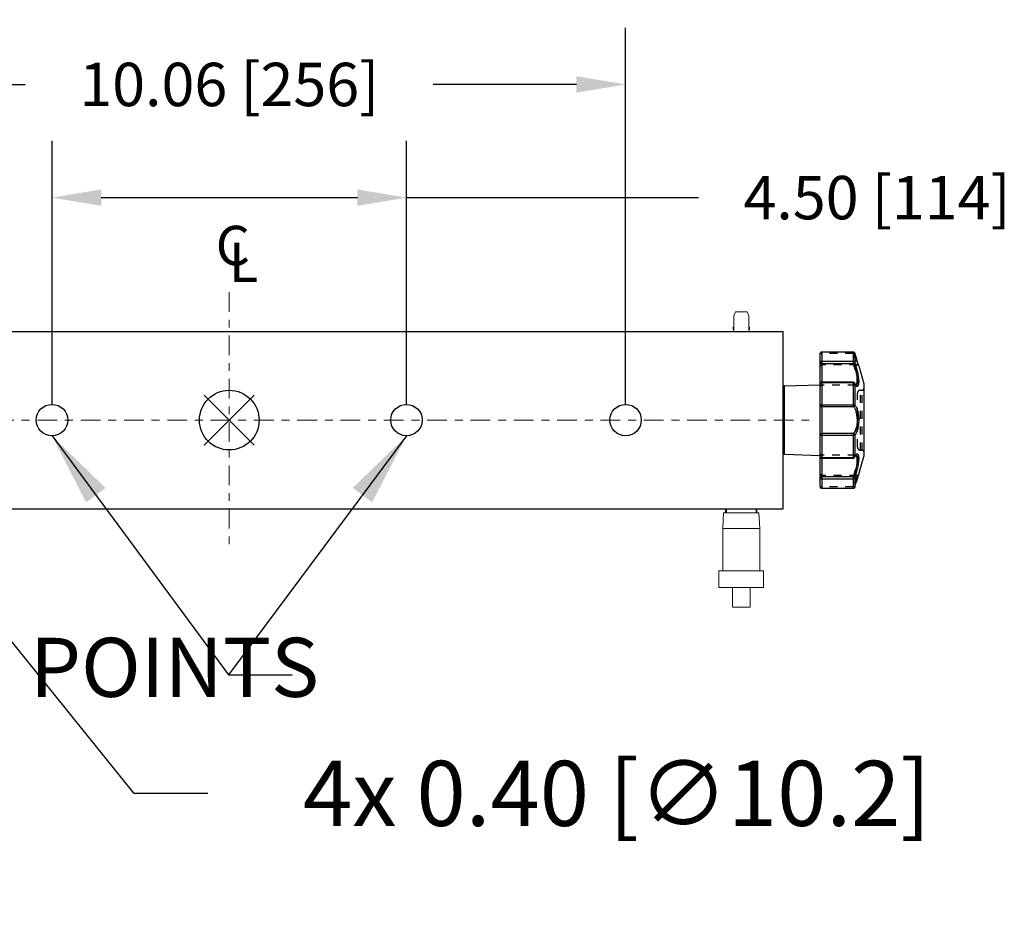
# Model space of a CAD drawing. Extents: x 1 to 92, y 2 to 116.
# Drawn here: x 52 to 64, y 88 to 99 of the extents above; entities that cross this region are included whole.
import ezdxf

# ---------------------------------------------------------------- set-up
doc = ezdxf.new("R2010")
doc.units = 0
doc.header["$MEASUREMENT"] = 0
doc.header["$PDSIZE"] = -1
doc.linetypes.add('CENTER', pattern=[0.4, 0.25, -0.05, 0.05, -0.05])
doc.linetypes.add('HIDDEN', pattern=[0.075, 0.05, -0.025])
for name, color, linetype, lineweight in [('Center', 1, 'CENTER', 20), ('Dimension', 3, 'Continuous', 20), ('Object', 7, 'Continuous', 25)]:
    doc.layers.add(name, color=color, linetype=linetype, lineweight=lineweight)
doc.layers.add('DEFAULT_2', color=8, linetype='HIDDEN')
doc.dimstyles.get("Standard").update_dxf_attribs({"dimtxt": 0.18, "dimasz": 0.18, "dimexe": 0.18, "dimexo": 0.0625, "dimgap": 0.09, "dimtad": 0, "dimtih": 1, "dimtoh": 1, "dimdec": 4, "dimzin": 0, "dimdsep": 46, "dimtxsty": 'Standard', "dimcen": 0.09, "dimadec": 0, "dimazin": 0, "dimtfac": 1, "dimtdec": 4, "dimtofl": 0, "dimtmove": 0, "dimatfit": 3, "dimfxl": 1, "dimtolj": 1, "dimtzin": 0, "dimarcsym": 0})

# ---------------------------------------------------------------- blocks, each defined once
blk = doc.blocks.new('*D56')
at = {"layer": 'DEFPOINTS', "color": 0}
for p in [(56.463, 96.817), (51.963, 93.992), (56.463, 93.992)]:
    blk.add_point(p, dxfattribs=at)
at = {"layer": 'Dimension', "color": 0, "lineweight": -2}
for p, q in [((51.963, 94.192), (51.963, 97.537)), ((56.463, 94.192), (56.463, 97.537)), ((52.587, 96.817), (55.839, 96.817)), ((56.463, 96.817), (60.169, 96.817))]:
    blk.add_line(p, q, dxfattribs=at)
at = {"layer": 'Dimension', "color": 0}
for points in [[(52.587, 96.921), (52.587, 96.713), (51.963, 96.817)], [(55.839, 96.921), (55.839, 96.713), (56.463, 96.817)]]:
    blk.add_solid(points, dxfattribs=at)
at = {"layer": 'Dimension', "color": 0, "insert": (62.436, 96.817), "char_height": 0.55118, "attachment_point": 5}
blk.add_mtext('\\A1;4.50 [114]', dxfattribs=at)
blk = doc.blocks.new('*D57')
at = {"layer": 'DEFPOINTS', "color": 0}
for p in [(59.244, 98.254), (49.182, 93.992), (59.244, 93.992)]:
    blk.add_point(p, dxfattribs=at)
at = {"layer": 'Dimension', "color": 0, "lineweight": -2}
for p, q in [((49.182, 94.192), (49.182, 98.974)), ((59.244, 94.192), (59.244, 98.974)), ((49.806, 98.254), (51.624, 98.254)), ((58.62, 98.254), (56.801, 98.254))]:
    blk.add_line(p, q, dxfattribs=at)
at = {"layer": 'Dimension', "color": 0}
for points in [[(49.806, 98.358), (49.806, 98.15), (49.182, 98.254)], [(58.62, 98.358), (58.62, 98.15), (59.244, 98.254)]]:
    blk.add_solid(points, dxfattribs=at)
at = {"layer": 'Dimension', "color": 0, "insert": (54.213, 98.254), "char_height": 0.55118, "attachment_point": 5}
blk.add_mtext('\\A1;10.06 [256]', dxfattribs=at)
blk = doc.blocks.new('*D58')
at = {"layer": 'DEFPOINTS', "color": 0}
for p in [(49.056, 94.148), (49.307, 93.836)]:
    blk.add_point(p, dxfattribs=at)
at = {"layer": 'Dimension', "color": 0, "lineweight": -2}
for p, q in [((49.182, 93.452), (49.182, 94.532)), ((48.642, 93.992), (49.722, 93.992)), ((53.005, 89.253), (49.895, 93.108)), ((53.941, 89.253), (53.005, 89.253))]:
    blk.add_line(p, q, dxfattribs=at)
at = {"layer": 'Dimension', "color": 0}
blk.add_solid([(50.016, 93.206), (49.774, 93.01), (49.307, 93.836)], dxfattribs=at)
at = {"layer": 'Dimension', "color": 0, "insert": (59.132, 89.253), "char_height": 0.82677, "attachment_point": 5}
blk.add_mtext('\\A1;4x 0.40 [∅10.2]', dxfattribs=at)

msp = doc.modelspace()

# ---------------------------------------------------------------- linework, layer by layer
for p, q in [((60.616, 95.274), (60.618, 95.274)), ((60.808, 95.274), (60.81, 95.274)), ((60.516, 92.817), (60.516, 92.867)), ((60.91, 92.817), (60.91, 92.867))]:
    msp.add_line(p, q)
at = {"lineweight": 0}
for p, q in [((60.618, 95.317), (60.638, 95.367)), ((60.618, 95.116), (60.618, 95.317)), ((60.638, 95.367), (60.788, 95.367)), ((60.808, 95.317), (60.788, 95.367)), ((60.808, 95.116), (60.808, 95.317)), ((60.479, 92.617), (60.488, 92.817)), ((60.488, 92.817), (60.938, 92.817)), ((60.525, 92.867), (60.9, 92.867)), ((60.525, 92.867), (60.525, 92.817)), ((60.525, 92.817), (60.9, 92.817)), ((60.618, 92.867), (60.808, 92.867)), ((60.9, 92.817), (60.9, 92.867)), ((60.947, 92.617), (60.938, 92.817)), ((60.479, 92.617), (60.947, 92.617)), ((60.479, 92.077), (60.479, 92.617)), ((60.947, 92.077), (60.947, 92.617)), ((60.43, 92.077), (60.996, 92.077)), ((60.43, 92.077), (60.43, 91.867)), ((60.996, 92.077), (60.996, 91.867)), ((60.43, 91.867), (60.996, 91.867)), ((60.602, 91.617), (60.602, 91.867)), ((60.824, 91.617), (60.824, 91.867)), ((60.602, 91.617), (60.824, 91.617))]:
    msp.add_line(p, q, dxfattribs=at)
at = {"color": 7, "linetype": 'Continuous'}
for p, q in [((61.716, 93.147), (61.716, 94.837)), ((62.134, 94.856), (61.736, 94.856)), ((62.134, 94.856), (61.736, 94.856)), ((61.736, 94.856), (61.736, 93.127)), ((62.134, 94.856), (62.134, 94.712)), ((62.153, 94.842), (62.153, 94.842)), ((62.153, 94.842), (62.153, 94.728)), ((62.153, 94.842), (62.153, 94.842)), ((61.736, 94.741), (62.134, 94.741)), ((61.736, 94.712), (62.134, 94.712)), ((62.204, 94.68), (62.267, 94.452)), ((61.244, 93.578), (61.244, 94.406)), ((61.263, 94.426), (61.716, 94.441)), ((61.263, 93.558), (61.263, 94.426)), ((62.134, 94.474), (61.736, 94.474)), ((62.134, 94.465), (61.736, 94.465)), ((62.134, 94.474), (62.134, 94.163)), ((62.152, 94.463), (62.152, 94.463)), ((62.153, 94.458), (62.153, 94.183)), ((62.267, 94.452), (62.267, 93.531)), ((61.736, 94.187), (62.134, 94.187)), ((61.736, 94.163), (62.134, 94.163)), ((62.134, 93.821), (61.736, 93.821)), ((62.134, 93.797), (61.736, 93.797)), ((62.134, 93.821), (62.134, 93.509)), ((62.153, 93.8), (62.153, 93.526)), ((61.263, 93.558), (61.716, 93.543)), ((61.736, 93.518), (62.134, 93.518)), ((61.736, 93.509), (62.134, 93.509)), ((62.152, 93.521), (62.152, 93.521)), ((62.204, 93.304), (62.267, 93.531)), ((62.134, 93.271), (61.736, 93.271)), ((62.134, 93.271), (62.134, 93.127)), ((62.153, 93.255), (62.153, 93.142)), ((62.204, 93.302), (62.204, 93.304)), ((62.134, 93.243), (61.736, 93.243)), ((61.736, 93.128), (62.134, 93.128)), ((61.736, 93.127), (62.134, 93.127)), ((62.153, 93.142), (62.153, 93.142)), ((62.153, 93.142), (62.153, 93.142))]:
    msp.add_line(p, q, dxfattribs=at)
at = {"lineweight": 0}
for centre, start, end in [((60.633, 95.157), 126.8699, 233.1301), ((60.793, 95.157), 306.8699, 53.1301)]:
    msp.add_arc(centre, 0.025, start, end, dxfattribs=at)
at = {"color": 7, "linetype": 'Continuous'}
for centre, start, end in [((61.263, 94.406), 91.9, 180), ((61.263, 93.578), 180, 268.1)]:
    msp.add_arc(centre, 0.0197, start, end, dxfattribs=at)
for points, start_tangent, end_tangent in [([(61.716, 94.837), (61.717, 94.844), (61.721, 94.85), (61.726, 94.854), (61.733, 94.856)], (0, 1), (0.987438, 0.158005)), ([(61.718, 94.844), (61.718, 94.844), (61.716, 94.837)], (-0.401479, -0.915868), (0, -1)), ([(61.728, 94.855), (61.722, 94.85), (61.718, 94.844)], (-0.927328, -0.37425), (-0.401479, -0.915868)), ([(61.72, 94.849), (61.72, 94.848), (61.718, 94.845)], (-0.621924, -0.783077), (-0.434142, -0.900845)), ([(61.725, 94.853), (61.724, 94.853), (61.722, 94.851)], (-0.841248, -0.54065), (-0.718407, -0.695623)), ([(61.736, 94.856), (61.728, 94.855)], (-1, 0), (-0.927328, -0.37425)), ([(61.733, 94.856), (61.736, 94.856)], (0.987438, 0.158005), (1, -0.000203)), ([(62.134, 94.856), (62.141, 94.855)], (1, 0), (0.942736, -0.333539)), ([(62.143, 94.854), (62.134, 94.856)], (-0.911935, 0.410335), (-1, 0)), ([(62.141, 94.855), (62.147, 94.852), (62.151, 94.847), (62.153, 94.842)], (0.942736, -0.333539), (0.269773, -0.962924)), ([(62.149, 94.849), (62.143, 94.854)], (-0.6669, 0.745147), (-0.911935, 0.410335)), ([(62.153, 94.842), (62.149, 94.849)], (-0.273857, 0.96177), (-0.645564, 0.763706)), ([(62.149, 94.849), (62.149, 94.849), (62.149, 94.849)], (-0.645564, 0.763706), (-0.6669, 0.745147)), ([(62.153, 94.841), (62.153, 94.842)], (-0.270684, 0.962668), (-0.270461, 0.962731)), ([(62.202, 94.685), (62.198, 94.697), (62.192, 94.716), (62.184, 94.741), (62.174, 94.773), (62.163, 94.808), (62.153, 94.842)], (-0.33341, 0.942782), (-0.270464, 0.96273)), ([(62.201, 94.688), (62.198, 94.698), (62.193, 94.712), (62.187, 94.73), (62.18, 94.752), (62.172, 94.778), (62.163, 94.808), (62.153, 94.842)], (-0.331667, 0.943396), (-0.27044, 0.962737)), ([(62.179, 94.756), (62.174, 94.773)], (-0.300188, 0.95388), (-0.293583, 0.955934)), ([(61.716, 94.724), (61.718, 94.73), (61.722, 94.736), (61.728, 94.739), (61.736, 94.741)], (0, 1), (1, 0)), ([(61.716, 94.724), (61.717, 94.72), (61.72, 94.717), (61.724, 94.715), (61.73, 94.713), (61.736, 94.712)], (0, -1), (1, 0)), ([(62.134, 94.741), (62.143, 94.739), (62.149, 94.735), (62.153, 94.728)], (1, 0), (0.312206, -0.950014)), ([(62.153, 94.728), (62.152, 94.725), (62.15, 94.721), (62.146, 94.717), (62.14, 94.714), (62.134, 94.712)], (0.03736, -0.999302), (-0.968682, -0.248304)), ([(62.134, 94.712), (62.145, 94.684), (62.154, 94.654), (62.162, 94.625), (62.17, 94.597), (62.176, 94.57), (62.18, 94.544), (62.183, 94.52), (62.185, 94.499), (62.185, 94.48), (62.183, 94.464), (62.18, 94.452), (62.176, 94.443), (62.17, 94.439), (62.168, 94.438)], (0.355588, -0.934643), (-0.985819, -0.167815)), ([(62.153, 94.728), (62.164, 94.697), (62.173, 94.664), (62.181, 94.631), (62.189, 94.6), (62.194, 94.569), (62.199, 94.541), (62.202, 94.514), (62.204, 94.49), (62.204, 94.468), (62.202, 94.451), (62.199, 94.437), (62.194, 94.427), (62.189, 94.422), (62.181, 94.422), (62.173, 94.427), (62.166, 94.436)], (0.323379, -0.94627), (-0.58316, 0.812358)), ([(62.188, 94.726), (62.183, 94.741)], (-0.312872, 0.949795), (-0.306175, 0.951975)), ([(62.196, 94.703), (62.192, 94.716)], (-0.324269, 0.945965), (-0.317761, 0.948171)), ([(62.203, 94.682), (62.201, 94.688)], (-0.335046, 0.942202), (-0.331667, 0.943396)), ([(62.204, 94.682), (62.202, 94.685)], (-0.335555, 0.942021), (-0.33341, 0.942782)), ([(62.204, 94.68), (62.203, 94.682)], (-0.336194, 0.941793), (-0.335046, 0.942202)), ([(62.204, 94.681), (62.204, 94.682)], (-0.289968, 0.957036), (-0.335031, 0.942207)), ([(62.204, 94.681), (62.204, 94.682)], (-0.289955, 0.95704), (-0.334493, 0.942398)), ([(61.716, 94.455), (61.717, 94.461), (61.721, 94.467), (61.726, 94.472), (61.733, 94.474), (61.736, 94.474)], (0, 1), (1, -0.000103)), ([(61.736, 94.465), (61.728, 94.464), (61.722, 94.462), (61.718, 94.459), (61.716, 94.455)], (-1, 0), (0, -1)), ([(62.134, 94.474), (62.141, 94.473), (62.147, 94.47), (62.151, 94.465), (62.152, 94.463)], (1, 0), (0.429148, -0.903234)), ([(62.149, 94.462), (62.143, 94.464), (62.134, 94.465)], (-0.844739, 0.535179), (-1, 0)), ([(62.153, 94.458), (62.149, 94.462)], (-0.46123, 0.887281), (-0.844739, 0.535179)), ([(62.155, 94.458), (62.152, 94.463)], (-0.462459, 0.886641), (-0.43521, 0.900329)), ([(62.153, 94.458), (62.152, 94.462), (62.152, 94.463)], (0.028088, 0.999605), (-0.431086, 0.902311)), ([(62.164, 94.439), (62.153, 94.458)], (-0.550149, 0.835066), (-0.428551, 0.903518)), ([(62.159, 94.45), (62.155, 94.458)], (-0.486633, 0.873606), (-0.462459, 0.886641)), ([(62.169, 94.437), (62.169, 94.438), (62.168, 94.438), (62.165, 94.442), (62.159, 94.45)], (0.728449, 0.6851), (-0.486633, 0.873606)), ([(62.165, 94.437), (62.164, 94.439)], (-0.569343, 0.8221), (-0.550149, 0.835066)), ([(62.166, 94.436), (62.165, 94.437)], (-0.58316, 0.812358), (-0.569343, 0.8221)), ([(61.716, 94.182), (61.718, 94.184), (61.722, 94.185), (61.728, 94.186), (61.736, 94.187)], (0, 1), (1, 0)), ([(61.716, 94.182), (61.717, 94.176), (61.72, 94.171), (61.724, 94.166), (61.73, 94.164), (61.736, 94.163)], (0, -1), (1, 0)), ([(62.134, 94.187), (62.143, 94.186), (62.149, 94.185), (62.153, 94.183)], (1, 0), (0.784156, -0.620564)), ([(62.153, 94.183), (62.152, 94.177), (62.15, 94.172), (62.146, 94.167), (62.14, 94.164), (62.134, 94.163)], (0.022687, -0.999743), (-0.998712, -0.050733)), ([(62.134, 94.163), (62.145, 94.154), (62.154, 94.141), (62.162, 94.124), (62.17, 94.104), (62.176, 94.081), (62.18, 94.057), (62.183, 94.032), (62.185, 94.005), (62.185, 93.978), (62.183, 93.952), (62.18, 93.926), (62.176, 93.902), (62.17, 93.88), (62.162, 93.86), (62.154, 93.843), (62.145, 93.829), (62.134, 93.821)], (0.886956, -0.461854), (-0.886966, -0.461834)), ([(62.153, 94.183), (62.164, 94.174), (62.173, 94.159), (62.181, 94.14), (62.189, 94.117), (62.194, 94.092), (62.199, 94.065), (62.202, 94.037), (62.204, 94.007), (62.204, 93.977), (62.202, 93.947), (62.199, 93.919), (62.194, 93.891), (62.189, 93.866), (62.181, 93.844), (62.173, 93.825), (62.164, 93.81), (62.153, 93.8)], (0.865643, -0.500662), (-0.865674, -0.500608)), ([(61.716, 93.801), (61.717, 93.807), (61.72, 93.813), (61.724, 93.817), (61.73, 93.82), (61.736, 93.821)], (0, 1), (1, 0)), ([(61.736, 93.797), (61.728, 93.797), (61.722, 93.798), (61.718, 93.8), (61.716, 93.801)], (-1, 0), (0, 1)), ([(62.153, 93.8), (62.152, 93.806), (62.15, 93.812), (62.146, 93.817), (62.14, 93.82), (62.134, 93.821)], (0.022678, 0.999743), (-0.998712, 0.050739)), ([(62.153, 93.8), (62.149, 93.799), (62.143, 93.798), (62.134, 93.797)], (-0.784156, -0.620564), (-1, 0)), ([(61.734, 93.509), (61.73, 93.51), (61.724, 93.513), (61.72, 93.517), (61.717, 93.523), (61.716, 93.529)], (-0.997316, 0.073221), (0, 1)), ([(61.716, 93.529), (61.718, 93.525), (61.722, 93.522), (61.728, 93.519), (61.736, 93.518)], (0, -1), (1, 0)), ([(61.736, 93.509), (61.734, 93.509)], (-1, 0), (-0.997316, 0.073221)), ([(62.17, 93.545), (62.176, 93.541), (62.18, 93.532), (62.183, 93.52), (62.185, 93.504), (62.185, 93.485), (62.183, 93.463), (62.18, 93.44), (62.176, 93.414), (62.17, 93.387), (62.162, 93.359), (62.154, 93.329), (62.145, 93.3), (62.134, 93.271)], (0.946712, -0.322081), (-0.355587, -0.934643)), ([(62.134, 93.518), (62.143, 93.519), (62.149, 93.522)], (1, 0), (0.844739, 0.535179)), ([(62.134, 93.509), (62.136, 93.509)], (1, 0), (0.996768, 0.080334)), ([(62.136, 93.509), (62.141, 93.51), (62.147, 93.514), (62.151, 93.519), (62.152, 93.521)], (0.996768, 0.080334), (0.429133, 0.903241)), ([(62.149, 93.522), (62.153, 93.526)], (0.844739, 0.535179), (0.46123, 0.887281)), ([(62.152, 93.521), (62.155, 93.526)], (0.434987, 0.900437), (0.461654, 0.88706)), ([(62.153, 93.526), (62.152, 93.521), (62.152, 93.521)], (0.028101, -0.999605), (-0.431094, -0.902307)), ([(62.166, 93.548), (62.173, 93.556), (62.181, 93.562), (62.189, 93.562), (62.194, 93.557), (62.199, 93.547), (62.202, 93.533), (62.204, 93.515), (62.204, 93.494), (62.202, 93.47), (62.199, 93.443), (62.194, 93.415), (62.189, 93.384), (62.181, 93.353), (62.173, 93.32), (62.164, 93.287), (62.153, 93.255)], (0.590602, 0.806963), (-0.323385, -0.946267)), ([(62.153, 93.526), (62.164, 93.545)], (0.428559, 0.903514), (0.54988, 0.835243)), ([(62.155, 93.526), (62.159, 93.533)], (0.461654, 0.88706), (0.487112, 0.87334)), ([(62.159, 93.533), (62.165, 93.542), (62.168, 93.546), (62.169, 93.546), (62.169, 93.546)], (0.487112, 0.87334), (0.217958, 0.975958)), ([(62.164, 93.545), (62.165, 93.547)], (0.54988, 0.835243), (0.569265, 0.822154)), ([(62.165, 93.547), (62.166, 93.548)], (0.569265, 0.822154), (0.590602, 0.806963)), ([(62.168, 93.545), (62.17, 93.545)], (0.985749, -0.168221), (0.946712, -0.322081)), ([(61.716, 93.26), (61.717, 93.263), (61.72, 93.267), (61.724, 93.269), (61.73, 93.271), (61.736, 93.271)], (0, 1), (1, 0)), ([(61.736, 93.243), (61.728, 93.244), (61.722, 93.248), (61.718, 93.253), (61.716, 93.26)], (-1, 0), (0, 1)), ([(62.153, 93.255), (62.152, 93.259), (62.15, 93.263), (62.146, 93.267), (62.14, 93.269), (62.134, 93.271)], (0.037346, 0.999302), (-0.968675, 0.248332)), ([(62.153, 93.255), (62.149, 93.249), (62.143, 93.245), (62.134, 93.243)], (-0.312206, -0.950014), (-1, 0)), ([(62.153, 93.142), (62.163, 93.175), (62.174, 93.211), (62.183, 93.242), (62.192, 93.268), (62.198, 93.287), (62.202, 93.298)], (0.270464, 0.96273), (0.333392, 0.942788)), ([(62.153, 93.142), (62.163, 93.175), (62.172, 93.206), (62.18, 93.232), (62.187, 93.253), (62.193, 93.271), (62.198, 93.285), (62.201, 93.295)], (0.27044, 0.962737), (0.33167, 0.943395)), ([(62.183, 93.242), (62.188, 93.257)], (0.306185, 0.951972), (0.312652, 0.949868)), ([(62.192, 93.268), (62.196, 93.28)], (0.317783, 0.948164), (0.323518, 0.946222)), ([(62.198, 93.287), (62.202, 93.296)], (0.327226, 0.944946), (0.332083, 0.94325)), ([(62.201, 93.295), (62.203, 93.301), (62.204, 93.302)], (0.33167, 0.943395), (0.335466, 0.942052)), ([(62.202, 93.298), (62.204, 93.302)], (0.333392, 0.942788), (0.33554, 0.942026)), ([(62.202, 93.298), (62.203, 93.3)], (0.333417, 0.942779), (0.334332, 0.942455)), ([(62.204, 93.302), (62.204, 93.304)], (0.335466, 0.942052), (0.336189, 0.941795)), ([(61.736, 93.127), (61.73, 93.128), (61.724, 93.131), (61.72, 93.135), (61.717, 93.141), (61.716, 93.147)], (-1, 0), (0, 1)), ([(61.716, 93.147), (61.718, 93.14), (61.722, 93.133), (61.728, 93.129), (61.736, 93.128)], (0, -1), (1, 0)), ([(62.134, 93.127), (62.141, 93.128), (62.147, 93.132), (62.151, 93.136), (62.153, 93.142)], (1, 0), (0.269779, 0.962922)), ([(62.134, 93.128), (62.143, 93.129)], (1, 0), (0.911935, 0.410335)), ([(62.134, 93.127), (62.141, 93.128)], (1, 0), (0.942736, 0.333539)), ([(62.141, 93.128), (62.147, 93.132), (62.151, 93.136), (62.153, 93.142)], (0.942736, 0.333539), (0.269779, 0.962922)), ([(62.143, 93.129), (62.149, 93.134)], (0.911935, 0.410335), (0.6669, 0.745147)), ([(62.149, 93.135), (62.153, 93.142)], (0.645564, 0.763706), (0.273857, 0.96177)), ([(62.149, 93.134), (62.149, 93.134), (62.149, 93.135)], (0.6669, 0.745147), (0.645564, 0.763706)), ([(62.163, 93.175), (62.169, 93.196)], (0.280902, 0.959736), (0.288021, 0.957624)), ([(62.174, 93.211), (62.179, 93.229)], (0.293587, 0.955932), (0.300438, 0.953801))]:
    msp.add_spline(points, degree=3, dxfattribs=dict(at, start_tangent=start_tangent, end_tangent=end_tangent))
at = {"layer": 'Center'}
for p, q in [((54.213, 95.616), (54.213, 92.367)), ((46.827, 93.992), (61.598, 93.992))]:
    msp.add_line(p, q, dxfattribs=at)
at = {"layer": 'DEFAULT_2', "color": 8, "linetype": 'HIDDEN'}
for p, q in [((62.134, 94.84), (61.736, 94.84)), ((62.153, 94.842), (62.153, 94.842)), ((62.185, 94.695), (61.736, 94.695)), ((62.134, 94.471), (61.736, 94.471)), ((62.166, 94.438), (61.736, 94.438)), ((62.152, 94.463), (62.152, 94.463)), ((62.166, 94.438), (62.168, 94.438)), ((62.166, 94.438), (62.166, 94.438)), ((62.228, 94.374), (62.248, 94.374)), ((62.228, 93.61), (62.228, 94.374)), ((62.248, 93.61), (62.248, 94.374)), ((62.189, 93.649), (62.189, 94.334)), ((62.166, 93.546), (61.736, 93.546)), ((62.134, 93.513), (61.736, 93.513)), ((62.152, 93.521), (62.152, 93.521)), ((62.166, 93.546), (62.166, 93.546)), ((62.228, 93.61), (62.248, 93.61)), ((62.185, 93.289), (61.736, 93.289)), ((62.134, 93.144), (61.736, 93.144)), ((62.153, 93.142), (62.153, 93.142))]:
    msp.add_line(p, q, dxfattribs=at)
for centre, radius, start, end in [((61.736, 94.675), 0.0197, 90, 180), ((62.185, 94.675), 0.0197, 19.542, 89.9988), ((61.736, 94.418), 0.0197, 90, 180), ((62.228, 94.334), 0.0394, 90, 180), ((62.248, 94.393), 0.0197, 270, 360), ((62.228, 93.649), 0.0394, 180, 270), ((61.736, 93.565), 0.0197, 180, 270), ((62.248, 93.59), 0.0197, 0, 90), ((61.736, 93.309), 0.0197, 180, 270), ((62.185, 93.309), 0.0197, 270.0009, 340.4477)]:
    msp.add_arc(centre, radius, start, end, dxfattribs=at)
for points, start_tangent, end_tangent in [([(61.716, 94.837), (61.718, 94.844), (61.718, 94.844)], (0, 1), (0.401479, 0.915868)), ([(61.716, 94.837), (61.717, 94.838), (61.72, 94.839), (61.724, 94.839), (61.73, 94.84), (61.736, 94.84)], (0, 1), (1, 0)), ([(61.718, 94.845), (61.717, 94.843)], (-0.434142, -0.900845), (-0.332266, -0.943186)), ([(61.722, 94.851), (61.72, 94.849)], (-0.718407, -0.695623), (-0.621924, -0.783077)), ([(61.728, 94.855), (61.725, 94.853)], (-0.905656, -0.424013), (-0.841248, -0.54065)), ([(61.728, 94.855), (61.736, 94.856)], (0.927328, 0.37425), (1, 0)), ([(61.731, 94.856), (61.73, 94.856), (61.728, 94.855)], (-0.973832, -0.227269), (-0.905656, -0.424013)), ([(61.736, 94.856), (61.731, 94.856)], (-1, 0), (-0.973832, -0.227269)), ([(62.134, 94.856), (62.143, 94.854), (62.149, 94.849), (62.153, 94.842)], (1, 0), (0.273857, -0.96177)), ([(62.153, 94.842), (62.152, 94.843), (62.15, 94.843), (62.146, 94.842), (62.14, 94.841), (62.134, 94.84)], (-0.261583, 0.965181), (-0.954683, -0.297624)), ([(62.134, 94.84), (62.139, 94.826), (62.143, 94.811), (62.149, 94.796), (62.154, 94.779), (62.16, 94.761), (62.167, 94.744), (62.173, 94.728), (62.178, 94.714), (62.182, 94.703), (62.184, 94.697), (62.185, 94.695)], (0.298587, -0.954382), (0.368936, -0.929455)), ([(62.141, 94.855), (62.147, 94.852)], (0.942736, -0.333539), (0.780625, -0.625)), ([(62.147, 94.852), (62.151, 94.847)], (0.780625, -0.625), (0.532867, -0.846199)), ([(62.151, 94.847), (62.153, 94.842)], (0.532867, -0.846199), (0.269779, -0.962922)), ([(62.153, 94.842), (62.158, 94.827), (62.162, 94.81), (62.168, 94.793), (62.173, 94.774), (62.179, 94.755), (62.185, 94.735), (62.191, 94.717), (62.197, 94.701), (62.201, 94.69), (62.202, 94.685)], (0.270444, -0.962736), (0.333333, -0.942809)), ([(62.163, 94.809), (62.153, 94.841)], (-0.280911, 0.959734), (-0.270684, 0.962668)), ([(62.168, 94.791), (62.163, 94.809)], (-0.286994, 0.957933), (-0.280911, 0.959734)), ([(62.174, 94.773), (62.168, 94.791)], (-0.293583, 0.955934), (-0.286994, 0.957933)), ([(62.183, 94.741), (62.179, 94.756)], (-0.306175, 0.951975), (-0.300188, 0.95388)), ([(62.153, 94.728), (62.152, 94.725), (62.15, 94.721), (62.146, 94.717), (62.14, 94.714), (62.134, 94.712)], (0.037348, -0.999302), (-0.968676, -0.248328)), ([(62.166, 94.438), (62.17, 94.439), (62.176, 94.443), (62.18, 94.452), (62.183, 94.465), (62.185, 94.481), (62.185, 94.5), (62.183, 94.522), (62.18, 94.546), (62.175, 94.571), (62.169, 94.598), (62.162, 94.625), (62.154, 94.654), (62.145, 94.684), (62.134, 94.712)], (0.999991, 0.004258), (-0.355587, 0.934643)), ([(62.166, 94.436), (62.173, 94.427), (62.182, 94.422), (62.189, 94.422), (62.195, 94.428), (62.199, 94.437), (62.202, 94.452), (62.204, 94.47), (62.204, 94.491), (62.202, 94.516), (62.199, 94.542), (62.194, 94.571), (62.188, 94.6), (62.181, 94.631), (62.173, 94.663), (62.164, 94.696), (62.153, 94.728)], (0.582939, -0.812516), (-0.323386, 0.946267)), ([(62.185, 94.695), (62.187, 94.695), (62.194, 94.692), (62.2, 94.688), (62.204, 94.682)], (1, 0.000731), (0.335031, -0.942207)), ([(62.192, 94.716), (62.188, 94.726)], (-0.317761, 0.948171), (-0.312872, 0.949795)), ([(62.198, 94.697), (62.196, 94.703)], (-0.327222, 0.944947), (-0.324269, 0.945965)), ([(62.202, 94.685), (62.198, 94.697)], (-0.333385, 0.942791), (-0.327222, 0.944947)), ([(62.204, 94.682), (62.202, 94.685)], (-0.335514, 0.942035), (-0.333401, 0.942785)), ([(62.204, 94.68), (62.204, 94.681)], (-0.267455, 0.96357), (-0.289968, 0.957036)), ([(62.204, 94.68), (62.204, 94.681)], (-0.267434, 0.963576), (-0.289955, 0.95704)), ([(61.717, 94.461), (61.717, 94.461), (61.716, 94.455)], (-0.321056, -0.94706), (0, -1)), ([(61.718, 94.463), (61.717, 94.461)], (-0.415065, -0.909792), (-0.321056, -0.94706)), ([(61.72, 94.467), (61.72, 94.466), (61.718, 94.463)], (-0.610904, -0.791705), (-0.415065, -0.909792)), ([(61.722, 94.468), (61.72, 94.467)], (-0.70055, -0.713603), (-0.610904, -0.791705)), ([(61.725, 94.471), (61.724, 94.471), (61.722, 94.468)], (-0.838046, -0.5456), (-0.70055, -0.713603)), ([(61.727, 94.472), (61.725, 94.471)], (-0.901045, -0.433726), (-0.838046, -0.5456)), ([(61.73, 94.473), (61.727, 94.472)], (-0.95104, -0.309069), (-0.901045, -0.433726)), ([(61.731, 94.474), (61.73, 94.473)], (-0.973725, -0.227729), (-0.95104, -0.309069)), ([(61.736, 94.474), (61.731, 94.474)], (-1, 0), (-0.973725, -0.227729)), ([(62.134, 94.474), (62.135, 94.474)], (1, 0), (0.999471, -0.032513)), ([(62.152, 94.463), (62.15, 94.466), (62.146, 94.469), (62.14, 94.471), (62.134, 94.471)], (-0.432319, 0.901721), (-0.9834, -0.181451)), ([(62.166, 94.438), (62.162, 94.439), (62.154, 94.443), (62.145, 94.454), (62.134, 94.471)], (-1, -0.000256), (-0.46727, 0.884115)), ([(62.14, 94.471), (62.134, 94.471)], (-0.993232, 0.116146), (-0.983405, -0.181426)), ([(62.134, 94.471), (62.142, 94.457)], (0.46728, -0.884109), (0.559193, -0.829038)), ([(62.135, 94.474), (62.141, 94.473)], (0.999471, -0.032513), (0.941106, -0.338112)), ([(62.152, 94.463), (62.15, 94.466), (62.146, 94.469), (62.14, 94.471)], (-0.43233, 0.901715), (-0.993232, 0.116146)), ([(62.141, 94.473), (62.147, 94.47)], (0.941106, -0.338112), (0.771273, -0.636504)), ([(62.147, 94.47), (62.151, 94.465)], (0.771273, -0.636504), (0.510692, -0.859764)), ([(62.155, 94.458), (62.151, 94.466)], (-0.461519, 0.88713), (-0.413779, 0.910378)), ([(62.155, 94.458), (62.151, 94.466)], (-0.461519, 0.88713), (-0.413779, 0.910378)), ([(62.151, 94.465), (62.152, 94.463)], (0.510692, -0.859764), (0.42913, -0.903243)), ([(62.153, 94.458), (62.152, 94.462), (62.152, 94.463)], (0.028103, 0.999605), (-0.431097, 0.902306)), ([(62.159, 94.451), (62.152, 94.463)], (-0.487868, 0.872917), (-0.434824, 0.900515)), ([(62.162, 94.445), (62.159, 94.45)], (-0.57416, 0.818743), (-0.488102, 0.872787)), ([(62.163, 94.438), (62.169, 94.438), (62.168, 94.438), (62.165, 94.442), (62.159, 94.45)], (0.965153, 0.261685), (-0.488102, 0.872787)), ([(62.163, 94.439), (62.166, 94.438)], (0.96853, -0.248898), (0.999995, 0.003082)), ([(62.168, 94.438), (62.166, 94.438)], (-0.985819, -0.167815), (-0.999999, -0.001465)), ([(62.168, 94.439), (62.167, 94.439)], (-0.664241, 0.747518), (-0.679858, 0.733344)), ([(62.169, 94.438), (62.168, 94.438), (62.168, 94.439)], (-0.53095, 0.847403), (-0.664241, 0.747518)), ([(62.134, 93.821), (62.145, 93.829), (62.154, 93.843), (62.162, 93.86), (62.17, 93.88), (62.176, 93.902), (62.18, 93.926), (62.183, 93.952), (62.185, 93.978), (62.185, 94.005), (62.183, 94.032), (62.18, 94.057), (62.176, 94.081), (62.17, 94.104), (62.162, 94.124), (62.154, 94.141), (62.145, 94.154), (62.134, 94.163)], (0.886956, 0.461854), (-0.886823, 0.462109)), ([(62.153, 93.8), (62.164, 93.81), (62.173, 93.825), (62.181, 93.844), (62.189, 93.866), (62.194, 93.891), (62.199, 93.918), (62.202, 93.947), (62.204, 93.977), (62.204, 94.007), (62.202, 94.037), (62.199, 94.065), (62.195, 94.092), (62.189, 94.117), (62.181, 94.14), (62.173, 94.159), (62.164, 94.174), (62.153, 94.183)], (0.865636, 0.500674), (-0.865674, 0.500607)), ([(61.716, 93.529), (61.717, 93.523)], (0, -1), (0.325996, -0.945371)), ([(61.717, 93.523), (61.717, 93.522), (61.718, 93.521)], (0.325996, -0.945371), (0.41912, -0.907931)), ([(61.718, 93.521), (61.72, 93.517)], (0.41912, -0.907931), (0.622564, -0.782569)), ([(61.72, 93.517), (61.721, 93.516), (61.722, 93.515)], (0.622564, -0.782569), (0.711386, -0.702802)), ([(61.722, 93.515), (61.726, 93.512)], (0.711386, -0.702802), (0.855338, -0.518071)), ([(61.726, 93.512), (61.727, 93.512), (61.728, 93.511)], (0.855338, -0.518071), (0.917331, -0.398125)), ([(61.728, 93.511), (61.732, 93.51)], (0.917331, -0.398125), (0.978564, -0.205945)), ([(61.732, 93.51), (61.733, 93.509)], (0.978564, -0.205945), (0.991983, -0.126371)), ([(61.733, 93.509), (61.736, 93.509)], (0.991983, -0.126371), (1, 0.000172)), ([(62.134, 93.513), (62.145, 93.53), (62.154, 93.54), (62.162, 93.545), (62.166, 93.546)], (0.46728, 0.884109), (1, -0.00024)), ([(62.134, 93.271), (62.145, 93.3), (62.154, 93.33), (62.162, 93.359), (62.17, 93.387), (62.175, 93.413), (62.18, 93.439), (62.183, 93.463), (62.185, 93.484), (62.185, 93.503), (62.183, 93.519), (62.18, 93.532), (62.176, 93.54), (62.17, 93.545), (62.166, 93.546)], (0.355588, 0.934643), (-0.999997, 0.002612)), ([(62.149, 93.522), (62.143, 93.519), (62.134, 93.518)], (-0.844739, -0.535179), (-1, 0)), ([(62.152, 93.521), (62.15, 93.517), (62.146, 93.514), (62.14, 93.513), (62.134, 93.513)], (-0.432305, -0.901728), (-0.983404, 0.18143)), ([(62.14, 93.513), (62.134, 93.513)], (-0.993233, -0.116135), (-0.983401, 0.181447)), ([(62.136, 93.509), (62.141, 93.51), (62.147, 93.514), (62.151, 93.519), (62.152, 93.521)], (0.996768, 0.080334), (0.429145, 0.903236)), ([(62.152, 93.521), (62.15, 93.517), (62.146, 93.514), (62.14, 93.513)], (-0.432316, -0.901722), (-0.993233, -0.116135)), ([(62.162, 93.545), (62.154, 93.54), (62.145, 93.53), (62.142, 93.527)], (-0.966119, -0.258098), (-0.559659, -0.828723)), ([(62.152, 93.521), (62.159, 93.533)], (0.435161, 0.900353), (0.486666, 0.873588)), ([(62.153, 93.526), (62.152, 93.521), (62.152, 93.521)], (0.028091, -0.999605), (-0.431094, -0.902307)), ([(62.153, 93.255), (62.164, 93.287), (62.173, 93.32), (62.181, 93.353), (62.189, 93.384), (62.194, 93.414), (62.199, 93.442), (62.202, 93.469), (62.204, 93.493), (62.204, 93.514), (62.202, 93.532), (62.199, 93.547), (62.195, 93.556), (62.189, 93.562), (62.181, 93.562), (62.173, 93.557), (62.166, 93.548)], (0.323379, 0.94627), (-0.590427, -0.807091)), ([(62.159, 93.533), (62.162, 93.539)], (0.486666, 0.873588), (0.575407, 0.817867)), ([(62.166, 93.546), (62.162, 93.545)], (-0.999999, 0.001168), (-0.966119, -0.258098)), ([(62.162, 93.539), (62.165, 93.542)], (0.575407, 0.817867), (0.702846, 0.711342)), ([(62.165, 93.542), (62.168, 93.545)], (0.702846, 0.711342), (0.653082, 0.757287)), ([(62.169, 93.546), (62.166, 93.546)], (0.207227, 0.978293), (-0.981584, -0.191029)), ([(62.169, 93.546), (62.166, 93.546)], (0.217958, 0.975958), (-0.9821, -0.188363)), ([(62.166, 93.546), (62.168, 93.545)], (0.999999, -0.001462), (0.985749, -0.168221)), ([(62.168, 93.545), (62.168, 93.546)], (0.653082, 0.757287), (0.5643, 0.82557)), ([(62.168, 93.546), (62.169, 93.546), (62.169, 93.546)], (0.5643, 0.82557), (0.394999, 0.918682)), ([(62.185, 93.289), (62.184, 93.287), (62.182, 93.281), (62.178, 93.271), (62.173, 93.259), (62.168, 93.243), (62.161, 93.224), (62.153, 93.2), (62.143, 93.172), (62.134, 93.144)], (-0.368901, -0.929469), (-0.298592, -0.954381)), ([(62.153, 93.255), (62.152, 93.259), (62.15, 93.263), (62.146, 93.267), (62.14, 93.269), (62.134, 93.271)], (0.037362, 0.999302), (-0.968684, 0.248299)), ([(62.202, 93.298), (62.201, 93.294), (62.197, 93.284), (62.192, 93.27), (62.187, 93.253), (62.18, 93.231), (62.172, 93.204), (62.162, 93.173), (62.153, 93.142)], (-0.333325, -0.942812), (-0.270448, -0.962735)), ([(62.188, 93.257), (62.192, 93.268)], (0.312652, 0.949868), (0.317783, 0.948164)), ([(62.196, 93.28), (62.198, 93.287)], (0.323518, 0.946222), (0.327226, 0.944946)), ([(62.202, 93.296), (62.202, 93.298)], (0.332083, 0.94325), (0.333417, 0.942779)), ([(62.203, 93.3), (62.204, 93.302)], (0.334332, 0.942455), (0.335575, 0.942014)), ([(61.716, 93.147), (61.717, 93.14)], (0, -1), (0.331782, -0.943356)), ([(61.716, 93.147), (61.717, 93.146), (61.72, 93.145), (61.724, 93.144), (61.73, 93.144), (61.736, 93.144)], (0, -1), (1, 0)), ([(61.717, 93.14), (61.717, 93.14), (61.718, 93.138)], (0.331782, -0.943356), (0.43417, -0.900831)), ([(61.718, 93.138), (61.72, 93.135)], (0.43417, -0.900831), (0.621647, -0.783298)), ([(61.72, 93.135), (61.721, 93.134), (61.722, 93.133)], (0.621647, -0.783298), (0.718805, -0.695212)), ([(61.722, 93.133), (61.725, 93.13)], (0.718805, -0.695212), (0.840953, -0.541108)), ([(61.725, 93.13), (61.726, 93.13), (61.728, 93.129)], (0.840953, -0.541108), (0.905709, -0.423901)), ([(61.728, 93.129), (61.731, 93.128)], (0.905709, -0.423901), (0.973719, -0.227752)), ([(61.731, 93.128), (61.733, 93.127), (61.736, 93.127)], (0.973719, -0.227752), (1, 0.000203)), ([(62.153, 93.142), (62.152, 93.141), (62.15, 93.141), (62.146, 93.141), (62.14, 93.142), (62.134, 93.144)], (-0.261526, -0.965197), (-0.954693, 0.297592)), ([(62.153, 93.142), (62.149, 93.134), (62.143, 93.129), (62.134, 93.128)], (-0.273857, -0.96177), (-1, 0)), ([(62.153, 93.142), (62.163, 93.175)], (0.270464, 0.96273), (0.280902, 0.959736)), ([(62.169, 93.196), (62.174, 93.211)], (0.288021, 0.957624), (0.293587, 0.955932)), ([(62.179, 93.229), (62.183, 93.242)], (0.300438, 0.953801), (0.306185, 0.951972))]:
    msp.add_spline(points, degree=3, dxfattribs=dict(at, start_tangent=start_tangent, end_tangent=end_tangent))
at = {"layer": 'Object'}
for p, q in [((47.182, 95.116), (61.244, 95.116)), ((61.244, 92.867), (61.244, 95.116)), ((53.895, 93.674), (54.531, 94.31)), ((54.531, 93.674), (53.895, 94.31)), ((47.182, 92.867), (61.244, 92.867))]:
    msp.add_line(p, q, dxfattribs=at)
for centre, radius in [((54.213, 93.992), 0.379), ((51.963, 93.992), 0.2), ((56.463, 93.992), 0.2), ((59.244, 93.992), 0.2)]:
    msp.add_circle(centre, radius, dxfattribs=at)

# ---------------------------------------------------------------- texts
at = {"layer": 'Center'}
for s, p in [('C', (54.041, 95.959)), ('L', (54.21, 95.747))]:
    msp.add_text(s, height=0.5, dxfattribs=at).set_placement(p)
at = {"layer": 'Dimension', "insert": (55.353, 90.756), "char_height": 0.75, "attachment_point": 6}
msp.add_mtext('POLE MOUNT ADAPTER POINTS', dxfattribs=at)

# ---------------------------------------------------------------- dimensions: what is measured, and where the dimension line sits
at = {"layer": 'Dimension'}
dim = msp.add_linear_dim(base=(59.244, 98.254), p1=(49.182, 93.992), p2=(59.244, 93.992), dimstyle='Standard', override={"dimscale": 4, "dimtxt": 0.137795, "dimasz": 0.156, "dimexo": 0.05, "dimgap": 0.05, "dimdec": 2, "dimdle": 0.125, "dimtdec": 2}, dxfattribs=at)
dim.commit()
dim.dimension.update_dxf_attribs({"geometry": '*D57', "text_midpoint": (54.213, 98.254)})
dim = msp.add_linear_dim(base=(56.463, 96.817), p1=(51.963, 93.992), p2=(56.463, 93.992), dimstyle='Standard', override={"dimscale": 4, "dimtxt": 0.137795, "dimasz": 0.156, "dimexo": 0.05, "dimgap": 0.05, "dimdec": 2, "dimdle": 0.125, "dimtdec": 2}, dxfattribs=at)
dim.commit()
dim.dimension.update_dxf_attribs({"geometry": '*D56', "text_midpoint": (62.436, 96.817), "dimtype": 160})
dim = msp.add_diameter_dim_2p(p1=(49.056, 94.148), p2=(49.307, 93.836), dimstyle='Standard', override={"dimscale": 6, "dimtxt": 0.137795, "dimasz": 0.156, "dimexo": 0.05, "dimgap": 0.05, "dimdec": 2, "dimpost": '4x <>', "dimdle": 0.125, "dimtdec": 2}, dxfattribs=at)
dim.commit()
dim.dimension.update_dxf_attribs({"geometry": '*D58', "text_midpoint": (59.132, 89.253), "dimtype": 163})

# ---------------------------------------------------------------- leaders
for points in [[(51.963, 93.792), (54.205, 90.756), (55.013, 90.756)], [(56.463, 93.792), (54.205, 90.756), (55.013, 90.756)]]:
    msp.add_leader(points, dimstyle='Standard', override={"dimscale": 6, "dimtxt": 0.137795, "dimasz": 0.156, "dimexo": 0.05, "dimgap": 0.05, "dimdec": 2, "dimdle": 0.125, "dimtdec": 2}, dxfattribs=at)

doc.saveas('drawing.dxf')
